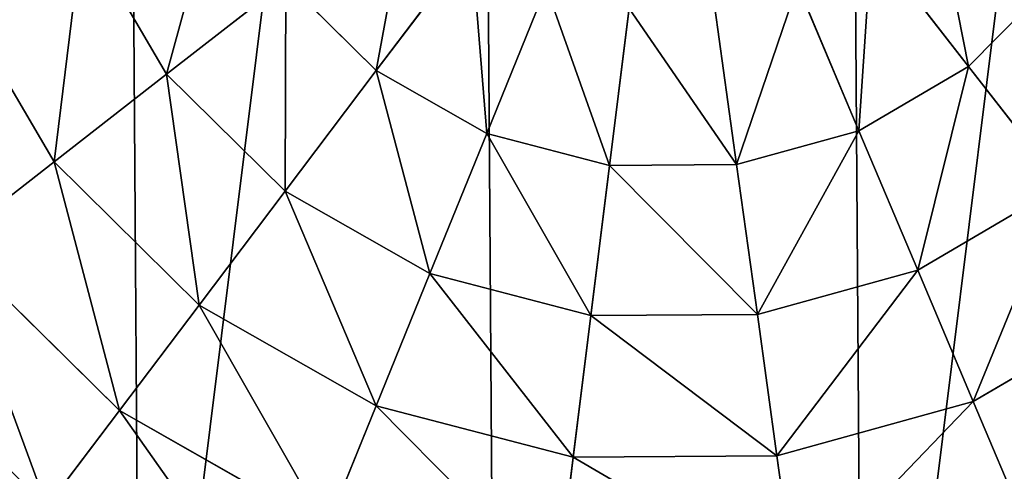
# Model space of a CAD drawing. Extents: x 0 to 500, y 0 to 500.
# Drawn here: x 134 to 310, y 109 to 190 of the extents above; entities that cross this region are included whole.
import ezdxf

# ---------------------------------------------------------------- set-up
doc = ezdxf.new("R2010")
doc.units = 0
doc.header["$LTSCALE"] = 25.4
doc.layers.get('0').update_dxf_attribs({"color": 13, "linetype": 'CONTINUOUS'})

msp = doc.modelspace()

# ---------------------------------------------------------------- linework, layer by layer
at = {"color": 105}
for p, q in [((144.82, 205.61, 211.14), (159.91, 179.88, 211.14)), ((144.82, 205.61, 211.14), (159.91, 179.88, 211.14)), ((214.57, 203.13, 235.98), (197.49, 180.55, 225.32)), ((214.57, 203.13, 235.98), (197.49, 180.55, 225.32)), ((286.22, 203.63, 235.98), (303.61, 181.29, 225.32)), ((286.22, 203.63, 235.98), (303.61, 181.29, 225.32)), ((181.29, 196.53, 225.32), (159.91, 179.88, 211.14)), ((181.29, 196.53, 225.32), (159.91, 179.88, 211.14)), ((181.29, 196.53, 225.32), (197.49, 180.55, 225.32)), ((181.29, 196.53, 225.32), (197.49, 180.55, 225.32)), ((272.97, 195.86, 235.98), (283.98, 169.78, 225.32)), ((272.97, 195.86, 235.98), (283.98, 169.78, 225.32)), ((303.61, 181.29, 225.32), (319.59, 197.49, 225.32)), ((303.61, 181.29, 225.32), (319.59, 197.49, 225.32)), ((121.28, 195.67, 193.62), (139.75, 164.19, 193.62)), ((121.28, 195.67, 193.62), (139.75, 164.19, 193.62)), ((227.93, 195.54, 235.98), (217.28, 169.31, 225.32)), ((227.93, 195.54, 235.98), (217.28, 169.31, 225.32)), ((242.79, 191.67, 235.98), (239.29, 163.58, 225.32)), ((242.79, 191.67, 235.98), (239.29, 163.58, 225.32)), ((258.16, 191.78, 235.98), (262.05, 163.73, 225.32)), ((258.16, 191.78, 235.98), (262.05, 163.73, 225.32)), ((197.49, 180.55, 225.32), (181.15, 158.94, 211.14)), ((197.49, 180.55, 225.32), (181.15, 158.94, 211.14)), ((197.49, 180.55, 225.32), (217.28, 169.31, 225.32)), ((197.49, 180.55, 225.32), (217.28, 169.31, 225.32)), ((283.98, 169.78, 225.32), (303.61, 181.29, 225.32)), ((283.98, 169.78, 225.32), (303.61, 181.29, 225.32)), ((303.61, 181.29, 225.32), (320.25, 159.91, 211.14)), ((303.61, 181.29, 225.32), (320.25, 159.91, 211.14)), ((159.91, 179.88, 211.14), (139.75, 164.19, 193.62)), ((159.91, 179.88, 211.14), (139.75, 164.19, 193.62)), ((159.91, 179.88, 211.14), (181.15, 158.94, 211.14)), ((159.91, 179.88, 211.14), (181.15, 158.94, 211.14)), ((262.05, 163.73, 225.32), (283.98, 169.78, 225.32)), ((262.05, 163.73, 225.32), (283.98, 169.78, 225.32)), ((283.98, 169.78, 225.32), (294.53, 144.82, 211.14)), ((283.98, 169.78, 225.32), (294.53, 144.82, 211.14)), ((217.28, 169.31, 225.32), (207.08, 144.2, 211.14)), ((217.28, 169.31, 225.32), (207.08, 144.2, 211.14)), ((217.28, 169.31, 225.32), (239.29, 163.58, 225.32)), ((217.28, 169.31, 225.32), (239.29, 163.58, 225.32)), ((139.75, 164.19, 193.62), (121.06, 149.64, 172.98)), ((139.75, 164.19, 193.62), (121.06, 149.64, 172.98)), ((139.75, 164.19, 193.62), (165.74, 138.56, 193.62)), ((139.75, 164.19, 193.62), (165.74, 138.56, 193.62)), ((239.29, 163.58, 225.32), (235.95, 136.69, 211.14)), ((239.29, 163.58, 225.32), (235.95, 136.69, 211.14)), ((239.29, 163.58, 225.32), (262.05, 163.73, 225.32)), ((239.29, 163.58, 225.32), (262.05, 163.73, 225.32)), ((262.05, 163.73, 225.32), (265.77, 136.89, 211.14)), ((262.05, 163.73, 225.32), (265.77, 136.89, 211.14)), ((181.15, 158.94, 211.14), (165.74, 138.56, 193.62)), ((181.15, 158.94, 211.14), (165.74, 138.56, 193.62)), ((181.15, 158.94, 211.14), (207.08, 144.2, 211.14)), ((181.15, 158.94, 211.14), (207.08, 144.2, 211.14)), ((294.53, 144.82, 211.14), (320.25, 159.91, 211.14)), ((294.53, 144.82, 211.14), (320.25, 159.91, 211.14)), ((121.06, 149.64, 172.98), (151.45, 119.67, 172.98)), ((121.06, 149.64, 172.98), (151.45, 119.67, 172.98)), ((265.77, 136.89, 211.14), (294.53, 144.82, 211.14)), ((265.77, 136.89, 211.14), (294.53, 144.82, 211.14)), ((294.53, 144.82, 211.14), (304.47, 121.28, 193.62)), ((294.53, 144.82, 211.14), (304.47, 121.28, 193.62)), ((207.08, 144.2, 211.14), (197.47, 120.53, 193.62)), ((207.08, 144.2, 211.14), (197.47, 120.53, 193.62)), ((207.08, 144.2, 211.14), (235.95, 136.69, 211.14)), ((207.08, 144.2, 211.14), (235.95, 136.69, 211.14)), ((304.47, 121.28, 193.62), (335.95, 139.75, 193.62)), ((304.47, 121.28, 193.62), (335.95, 139.75, 193.62)), ((165.74, 138.56, 193.62), (151.45, 119.67, 172.98)), ((165.74, 138.56, 193.62), (151.45, 119.67, 172.98)), ((165.74, 138.56, 193.62), (197.47, 120.53, 193.62)), ((165.74, 138.56, 193.62), (197.47, 120.53, 193.62)), ((235.95, 136.69, 211.14), (232.79, 111.34, 193.62)), ((235.95, 136.69, 211.14), (232.79, 111.34, 193.62)), ((235.95, 136.69, 211.14), (265.77, 136.89, 211.14)), ((235.95, 136.69, 211.14), (265.77, 136.89, 211.14)), ((265.77, 136.89, 211.14), (269.28, 111.59, 193.62)), ((265.77, 136.89, 211.14), (269.28, 111.59, 193.62)), ((197.47, 120.53, 193.62), (188.56, 98.59, 172.98)), ((197.47, 120.53, 193.62), (188.56, 98.59, 172.98)), ((197.47, 120.53, 193.62), (232.79, 111.34, 193.62)), ((197.47, 120.53, 193.62), (232.79, 111.34, 193.62)), ((269.28, 111.59, 193.62), (304.47, 121.28, 193.62)), ((269.28, 111.59, 193.62), (304.47, 121.28, 193.62)), ((304.47, 121.28, 193.62), (313.68, 99.47, 172.98)), ((304.47, 121.28, 193.62), (313.68, 99.47, 172.98)), ((151.45, 119.67, 172.98), (138.47, 102.51, 149.46)), ((151.45, 119.67, 172.98), (138.47, 102.51, 149.46)), ((151.45, 119.67, 172.98), (188.56, 98.59, 172.98)), ((151.45, 119.67, 172.98), (188.56, 98.59, 172.98)), ((232.79, 111.34, 193.62), (229.86, 87.84, 172.98)), ((232.79, 111.34, 193.62), (229.86, 87.84, 172.98)), ((232.79, 111.34, 193.62), (269.28, 111.59, 193.62)), ((232.79, 111.34, 193.62), (269.28, 111.59, 193.62)), ((269.28, 111.59, 193.62), (272.54, 88.13, 172.98)), ((269.28, 111.59, 193.62), (272.54, 88.13, 172.98))]:
    msp.add_line(p, q, dxfattribs=at)

# ---------------------------------------------------------------- meshes
at = {"color": 0}
mesh = msp.add_polyface(dxfattribs=at)
corners = [(0.46, 215.43), (16.58, 344.88), (0, 281.22), (17.93, 152.01), (49.08, 402.08), (51.22, 95.27), (95.27, 448.92), (98.06, 49.08), (152.01, 482.21), (155.26, 16.58), (215.43, 499.68), (218.92, 0), (281.22, 500.14), (284.7, 0.46), (344.88, 483.55), (348.13, 17.93), (402.08, 451.06), (404.87, 51.22), (448.92, 404.87), (451.06, 98.06), (482.21, 348.13), (483.55, 155.26), (499.68, 284.7), (491.84, 187.09), (500.14, 218.92)]
mesh.append_faces([[corners[k] for k in face] for face in [(0, 1, 2), (22, 23, 24)]], dxfattribs={"vtx0": -1, "color": 0})
mesh.append_faces([[corners[k] for k in face] for face in [(1, 3, 4), (4, 5, 6), (6, 7, 8), (8, 9, 10), (10, 11, 12), (12, 13, 14), (14, 15, 16), (16, 17, 18), (18, 19, 20), (20, 21, 22)]], dxfattribs={"vtx0": -1, "vtx1": -1, "color": 0})
mesh.append_faces([[corners[k] for k in face] for face in [(1, 0, 3), (4, 3, 5), (6, 5, 7), (8, 7, 9), (10, 9, 11), (12, 11, 13), (14, 13, 15), (16, 15, 17), (18, 17, 19), (20, 19, 21), (22, 21, 23)]], dxfattribs={"vtx0": -1, "vtx2": -1, "color": 0})
at = {"color": 105}
mesh = msp.add_polyface(dxfattribs=at)
corners = [(169.78, 216.15, 225.32), (159.91, 179.88, 211.14), (144.82, 205.61, 211.14), (181.29, 196.53, 225.32)]
mesh.append_faces([[corners[k] for k in face] for face in [(0, 1, 2), (1, 0, 3)]], dxfattribs={"vtx0": -1, "color": 105})
mesh = msp.add_polyface(dxfattribs=at)
corners = [(203.63, 213.92, 235.98), (197.49, 180.55, 225.32), (181.29, 196.53, 225.32), (214.57, 203.13, 235.98)]
mesh.append_faces([[corners[k] for k in face] for face in [(0, 1, 2), (1, 0, 3)]], dxfattribs={"vtx0": -1, "color": 105})
mesh = msp.add_polyface(dxfattribs=at)
corners = [(297.01, 214.57, 235.98), (303.61, 181.29, 225.32), (286.22, 203.63, 235.98), (319.59, 197.49, 225.32)]
mesh.append_faces([[corners[k] for k in face] for face in [(0, 1, 2), (1, 0, 3)]], dxfattribs={"vtx0": -1, "color": 105})
mesh = msp.add_polyface(dxfattribs=at)
corners = [(144.82, 205.61, 211.14), (139.75, 164.19, 193.62), (121.28, 195.67, 193.62), (159.91, 179.88, 211.14)]
mesh.append_faces([[corners[k] for k in face] for face in [(0, 1, 2), (1, 0, 3)]], dxfattribs={"vtx0": -1, "color": 105})
mesh = msp.add_polyface(dxfattribs=at)
corners = [(214.57, 203.13, 235.98), (217.28, 169.31, 225.32), (197.49, 180.55, 225.32), (227.93, 195.54, 235.98)]
mesh.append_faces([[corners[k] for k in face] for face in [(0, 1, 2), (1, 0, 3)]], dxfattribs={"vtx0": -1, "color": 105})
mesh = msp.add_polyface(dxfattribs=at)
corners = [(286.22, 203.63, 235.98), (283.98, 169.78, 225.32), (272.97, 195.86, 235.98), (303.61, 181.29, 225.32)]
mesh.append_faces([[corners[k] for k in face] for face in [(0, 1, 2), (1, 0, 3)]], dxfattribs={"vtx0": -1, "color": 105})
mesh = msp.add_polyface(dxfattribs=at)
corners = [(181.29, 196.53, 225.32), (181.15, 158.94, 211.14), (159.91, 179.88, 211.14), (197.49, 180.55, 225.32)]
mesh.append_faces([[corners[k] for k in face] for face in [(0, 1, 2), (1, 0, 3)]], dxfattribs={"vtx0": -1, "color": 105})
mesh = msp.add_polyface(dxfattribs=at)
corners = [(272.97, 195.86, 235.98), (262.05, 163.73, 225.32), (258.16, 191.78, 235.98), (283.98, 169.78, 225.32)]
mesh.append_faces([[corners[k] for k in face] for face in [(0, 1, 2), (1, 0, 3)]], dxfattribs={"vtx0": -1, "color": 105})
mesh = msp.add_polyface(dxfattribs=at)
corners = [(319.59, 197.49, 225.32), (320.25, 159.91, 211.14), (303.61, 181.29, 225.32), (341.2, 181.15, 211.14)]
mesh.append_faces([[corners[k] for k in face] for face in [(0, 1, 2), (1, 0, 3)]], dxfattribs={"vtx0": -1, "color": 105})
mesh = msp.add_polyface(dxfattribs=at)
corners = [(121.28, 195.67, 193.62), (121.06, 149.64, 172.98), (99.47, 186.45, 172.98), (139.75, 164.19, 193.62)]
mesh.append_faces([[corners[k] for k in face] for face in [(0, 1, 2), (1, 0, 3)]], dxfattribs={"vtx0": -1, "color": 105})
mesh = msp.add_polyface(dxfattribs=at)
corners = [(227.93, 195.54, 235.98), (239.29, 163.58, 225.32), (217.28, 169.31, 225.32), (242.79, 191.67, 235.98)]
mesh.append_faces([[corners[k] for k in face] for face in [(0, 1, 2), (1, 0, 3)]], dxfattribs={"vtx0": -1, "color": 105})
mesh = msp.add_polyface(dxfattribs=at)
corners = [(242.79, 191.67, 235.98), (262.05, 163.73, 225.32), (239.29, 163.58, 225.32), (258.16, 191.78, 235.98)]
mesh.append_faces([[corners[k] for k in face] for face in [(0, 1, 2), (1, 0, 3)]], dxfattribs={"vtx0": -1, "color": 105})
mesh = msp.add_polyface(dxfattribs=at)
corners = [(197.49, 180.55, 225.32), (207.08, 144.2, 211.14), (181.15, 158.94, 211.14), (217.28, 169.31, 225.32)]
mesh.append_faces([[corners[k] for k in face] for face in [(0, 1, 2), (1, 0, 3)]], dxfattribs={"vtx0": -1, "color": 105})
mesh = msp.add_polyface(dxfattribs=at)
corners = [(303.61, 181.29, 225.32), (294.53, 144.82, 211.14), (283.98, 169.78, 225.32), (320.25, 159.91, 211.14)]
mesh.append_faces([[corners[k] for k in face] for face in [(0, 1, 2), (1, 0, 3)]], dxfattribs={"vtx0": -1, "color": 105})
mesh = msp.add_polyface(dxfattribs=at)
corners = [(159.91, 179.88, 211.14), (165.74, 138.56, 193.62), (139.75, 164.19, 193.62), (181.15, 158.94, 211.14)]
mesh.append_faces([[corners[k] for k in face] for face in [(0, 1, 2), (1, 0, 3)]], dxfattribs={"vtx0": -1, "color": 105})
mesh = msp.add_polyface(dxfattribs=at)
corners = [(283.98, 169.78, 225.32), (265.77, 136.89, 211.14), (262.05, 163.73, 225.32), (294.53, 144.82, 211.14)]
mesh.append_faces([[corners[k] for k in face] for face in [(0, 1, 2), (1, 0, 3)]], dxfattribs={"vtx0": -1, "color": 105})
mesh = msp.add_polyface(dxfattribs=at)
corners = [(217.28, 169.31, 225.32), (235.95, 136.69, 211.14), (207.08, 144.2, 211.14), (239.29, 163.58, 225.32)]
mesh.append_faces([[corners[k] for k in face] for face in [(0, 1, 2), (1, 0, 3)]], dxfattribs={"vtx0": -1, "color": 105})
mesh = msp.add_polyface(dxfattribs=at)
corners = [(139.75, 164.19, 193.62), (151.45, 119.67, 172.98), (121.06, 149.64, 172.98), (165.74, 138.56, 193.62)]
mesh.append_faces([[corners[k] for k in face] for face in [(0, 1, 2), (1, 0, 3)]], dxfattribs={"vtx0": -1, "color": 105})
mesh = msp.add_polyface(dxfattribs=at)
corners = [(239.29, 163.58, 225.32), (265.77, 136.89, 211.14), (235.95, 136.69, 211.14), (262.05, 163.73, 225.32)]
mesh.append_faces([[corners[k] for k in face] for face in [(0, 1, 2), (1, 0, 3)]], dxfattribs={"vtx0": -1, "color": 105})
mesh = msp.add_polyface(dxfattribs=at)
corners = [(181.15, 158.94, 211.14), (197.47, 120.53, 193.62), (165.74, 138.56, 193.62), (207.08, 144.2, 211.14)]
mesh.append_faces([[corners[k] for k in face] for face in [(0, 1, 2), (1, 0, 3)]], dxfattribs={"vtx0": -1, "color": 105})
mesh = msp.add_polyface(dxfattribs=at)
corners = [(320.25, 159.91, 211.14), (304.47, 121.28, 193.62), (294.53, 144.82, 211.14), (335.95, 139.75, 193.62)]
mesh.append_faces([[corners[k] for k in face] for face in [(0, 1, 2), (1, 0, 3)]], dxfattribs={"vtx0": -1, "color": 105})
mesh = msp.add_polyface(dxfattribs=at)
corners = [(121.06, 149.64, 172.98), (138.47, 102.51, 149.46), (104.08, 136.42, 149.46), (151.45, 119.67, 172.98)]
mesh.append_faces([[corners[k] for k in face] for face in [(0, 1, 2), (1, 0, 3)]], dxfattribs={"vtx0": -1, "color": 105})
mesh = msp.add_polyface(dxfattribs=at)
corners = [(294.53, 144.82, 211.14), (269.28, 111.59, 193.62), (265.77, 136.89, 211.14), (304.47, 121.28, 193.62)]
mesh.append_faces([[corners[k] for k in face] for face in [(0, 1, 2), (1, 0, 3)]], dxfattribs={"vtx0": -1, "color": 105})
mesh = msp.add_polyface(dxfattribs=at)
corners = [(207.08, 144.2, 211.14), (232.79, 111.34, 193.62), (197.47, 120.53, 193.62), (235.95, 136.69, 211.14)]
mesh.append_faces([[corners[k] for k in face] for face in [(0, 1, 2), (1, 0, 3)]], dxfattribs={"vtx0": -1, "color": 105})
mesh = msp.add_polyface(dxfattribs=at)
corners = [(335.95, 139.75, 193.62), (313.68, 99.47, 172.98), (304.47, 121.28, 193.62), (350.49, 121.06, 172.98)]
mesh.append_faces([[corners[k] for k in face] for face in [(0, 1, 2), (1, 0, 3)]], dxfattribs={"vtx0": -1, "color": 105})
mesh = msp.add_polyface(dxfattribs=at)
corners = [(165.74, 138.56, 193.62), (188.56, 98.59, 172.98), (151.45, 119.67, 172.98), (197.47, 120.53, 193.62)]
mesh.append_faces([[corners[k] for k in face] for face in [(0, 1, 2), (1, 0, 3)]], dxfattribs={"vtx0": -1, "color": 105})
mesh = msp.add_polyface(dxfattribs=at)
corners = [(104.08, 136.42, 149.46), (126.95, 87.28, 123.35), (89.01, 124.69, 123.35), (138.47, 102.51, 149.46)]
mesh.append_faces([[corners[k] for k in face] for face in [(0, 1, 2), (1, 0, 3)]], dxfattribs={"vtx0": -1, "color": 105})
mesh = msp.add_polyface(dxfattribs=at)
corners = [(235.95, 136.69, 211.14), (269.28, 111.59, 193.62), (232.79, 111.34, 193.62), (265.77, 136.89, 211.14)]
mesh.append_faces([[corners[k] for k in face] for face in [(0, 1, 2), (1, 0, 3)]], dxfattribs={"vtx0": -1, "color": 105})
mesh = msp.add_polyface(dxfattribs=at)
corners = [(197.47, 120.53, 193.62), (229.86, 87.84, 172.98), (188.56, 98.59, 172.98), (232.79, 111.34, 193.62)]
mesh.append_faces([[corners[k] for k in face] for face in [(0, 1, 2), (1, 0, 3)]], dxfattribs={"vtx0": -1, "color": 105})
mesh = msp.add_polyface(dxfattribs=at)
corners = [(304.47, 121.28, 193.62), (272.54, 88.13, 172.98), (269.28, 111.59, 193.62), (313.68, 99.47, 172.98)]
mesh.append_faces([[corners[k] for k in face] for face in [(0, 1, 2), (1, 0, 3)]], dxfattribs={"vtx0": -1, "color": 105})
mesh = msp.add_polyface(dxfattribs=at)
corners = [(151.45, 119.67, 172.98), (180.46, 78.65, 149.46), (138.47, 102.51, 149.46), (188.56, 98.59, 172.98)]
mesh.append_faces([[corners[k] for k in face] for face in [(0, 1, 2), (1, 0, 3)]], dxfattribs={"vtx0": -1, "color": 105})
mesh = msp.add_polyface(dxfattribs=at)
corners = [(232.79, 111.34, 193.62), (272.54, 88.13, 172.98), (229.86, 87.84, 172.98), (269.28, 111.59, 193.62)]
mesh.append_faces([[corners[k] for k in face] for face in [(0, 1, 2), (1, 0, 3)]], dxfattribs={"vtx0": -1, "color": 105})

doc.saveas('drawing.dxf')
